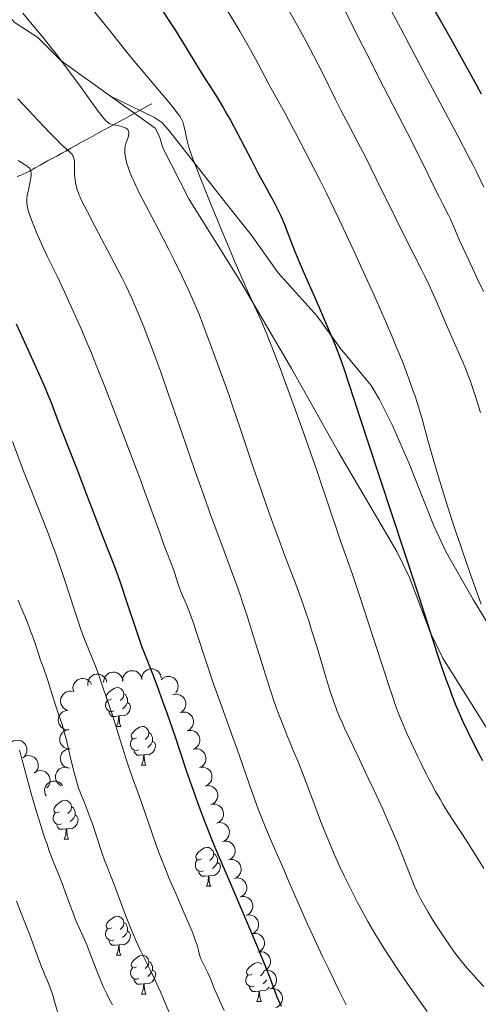
# Model space of a CAD drawing. Units: metres. Extents: x 657139 to 661662, y 4755285 to 4758358.
# Drawn here: x 658185 to 658303, y 4756944 to 4757198 of the extents above; entities that cross this region are included whole.
import ezdxf

# ---------------------------------------------------------------- set-up
doc = ezdxf.new("R2010")
doc.units = ezdxf.units.M
doc.header["$MEASUREMENT"] = 0
doc.linetypes.add('DGN Style 3', pattern=[76.27242, 54.4803, -21.79212])
for name, color, linetype, lineweight in [('Carátula', 7, 'Continuous', 0), ('Elementos auxiliares', 7, 'Continuous', 0), ('Entidades rústicas y varios', 7, 'Continuous', 0), ('Hidrografía', 7, 'Continuous', 0), ('Relieve y altimetría', 7, 'Continuous', 0), ('Viales y ferrocarril', 7, 'Continuous', 0)]:
    doc.layers.add(name, color=color, linetype=linetype, lineweight=lineweight)

msp = doc.modelspace()

# ---------------------------------------------------------------- linework, layer by layer
at = {"layer": 'Carátula', "color": 7, "linetype": 'Continuous', "lineweight": 0}
msp.add_3dface([(657208.2, 4755285.3), (661661.99, 4755389.11), (661592.78, 4758358.33), (657138.99, 4758254.52)], dxfattribs=at)
at = {"layer": 'Elementos auxiliares', "color": 250, "linetype": 'Continuous', "lineweight": 0}
msp.add_3dface([(658083.66, 4755699.57), (661483.22, 4755778.81), (661428.65, 4758092.2), (658030.25, 4758012.92)], dxfattribs=at)
at = {"layer": 'Entidades rústicas y varios', "color": 92, "linetype": 'Continuous', "lineweight": 0, "flags": 128}
for points, elevation in [([(658202.69, 4757026.14), (658202.65, 4757026.7), (658202.76, 4757027.28), (658202.94, 4757027.73), (658203.18, 4757028.1), (658203.51, 4757028.46), (658203.91, 4757028.75), (658204.36, 4757028.95), (658204.85, 4757029.06), (658205.36, 4757029.07), (658205.86, 4757028.98), (658206.36, 4757028.77), (658206.75, 4757028.5), (658207.1, 4757028.15), (658207.39, 4757027.75), (658207.53, 4757027.39), (658207.62, 4757027.01)], 1427.17), ([(658206.77, 4757026.93), (658206.8, 4757027.49), (658206.96, 4757028.06), (658207.19, 4757028.48), (658207.48, 4757028.82), (658207.85, 4757029.15), (658208.28, 4757029.39), (658208.74, 4757029.54), (658209.24, 4757029.59), (658209.75, 4757029.55), (658210.24, 4757029.4), (658210.72, 4757029.13), (658211.07, 4757028.81), (658211.38, 4757028.43), (658211.62, 4757028), (658211.72, 4757027.63), (658211.76, 4757027.24)], 1429.92), ([(658211.66, 4757027.24), (658211.66, 4757027.8), (658211.81, 4757028.37), (658212.03, 4757028.8), (658212.3, 4757029.15), (658212.66, 4757029.48), (658213.08, 4757029.74), (658213.55, 4757029.9), (658214.04, 4757029.97), (658214.55, 4757029.94), (658215.04, 4757029.81), (658215.53, 4757029.56), (658215.89, 4757029.25), (658216.21, 4757028.88), (658216.46, 4757028.45), (658216.58, 4757028.09), (658216.63, 4757027.7)], 1430.76), ([(658216.61, 4757027.7), (658216.62, 4757028.27), (658216.77, 4757028.83), (658216.99, 4757029.26), (658217.26, 4757029.61), (658217.62, 4757029.95), (658218.04, 4757030.2), (658218.5, 4757030.37), (658219, 4757030.43), (658219.51, 4757030.41), (658220, 4757030.28), (658220.49, 4757030.02), (658220.85, 4757029.72), (658221.17, 4757029.34), (658221.42, 4757028.92), (658221.54, 4757028.55), (658221.59, 4757028.17)], 1431.2), ([(658221.61, 4757027.63), (658222.03, 4757028.01), (658222.54, 4757028.29), (658223, 4757028.43), (658223.45, 4757028.47), (658223.94, 4757028.44), (658224.41, 4757028.31), (658224.85, 4757028.09), (658225.24, 4757027.78), (658225.57, 4757027.39), (658225.81, 4757026.94), (658225.96, 4757026.41), (658225.99, 4757025.94), (658225.94, 4757025.45), (658225.81, 4757024.98), (658225.62, 4757024.64), (658225.38, 4757024.34)], 1431.41), ([(658199.05, 4757024.5), (658198.88, 4757025.04), (658198.86, 4757025.62), (658198.93, 4757026.1), (658199.09, 4757026.51), (658199.33, 4757026.94), (658199.66, 4757027.31), (658200.05, 4757027.61), (658200.5, 4757027.82), (658200.99, 4757027.95), (658201.5, 4757027.97), (658202.04, 4757027.87), (658202.48, 4757027.69), (658202.9, 4757027.43), (658203.27, 4757027.1), (658203.48, 4757026.79), (658203.65, 4757026.44)], 1424.15), ([(658197.56, 4757019.73), (658197.03, 4757019.92), (658196.54, 4757020.25), (658196.2, 4757020.59), (658195.96, 4757020.97), (658195.76, 4757021.42), (658195.66, 4757021.9), (658195.65, 4757022.39), (658195.75, 4757022.88), (658195.95, 4757023.35), (658196.23, 4757023.77), (658196.63, 4757024.15), (658197.04, 4757024.4), (658197.5, 4757024.58), (658197.98, 4757024.68), (658198.36, 4757024.66), (658198.74, 4757024.59)], 1422.57), ([(658224.52, 4757023.71), (658225.05, 4757023.88), (658225.64, 4757023.91), (658226.12, 4757023.84), (658226.53, 4757023.68), (658226.96, 4757023.44), (658227.34, 4757023.12), (658227.64, 4757022.73), (658227.85, 4757022.27), (658227.98, 4757021.78), (658228.01, 4757021.28), (658227.91, 4757020.73), (658227.73, 4757020.3), (658227.48, 4757019.87), (658227.15, 4757019.51), (658226.84, 4757019.29), (658226.49, 4757019.12)], 1431.47), ([(658197.75, 4757014.74), (658197.19, 4757014.76), (658196.62, 4757014.92), (658196.2, 4757015.15), (658195.85, 4757015.43), (658195.52, 4757015.8), (658195.28, 4757016.22), (658195.12, 4757016.69), (658195.07, 4757017.19), (658195.1, 4757017.69), (658195.24, 4757018.18), (658195.51, 4757018.66), (658195.82, 4757019.02), (658196.2, 4757019.33), (658196.63, 4757019.57), (658197, 4757019.68), (658197.38, 4757019.73)], 1422.72), ([(658226.49, 4757019.12), (658227.03, 4757019.28), (658227.61, 4757019.31), (658228.09, 4757019.24), (658228.51, 4757019.09), (658228.93, 4757018.84), (658229.31, 4757018.52), (658229.61, 4757018.13), (658229.82, 4757017.68), (658229.95, 4757017.19), (658229.98, 4757016.68), (658229.88, 4757016.14), (658229.71, 4757015.7), (658229.45, 4757015.28), (658229.12, 4757014.91), (658228.81, 4757014.69), (658228.46, 4757014.52)], 1431.53), ([(658198.11, 4757009.79), (658197.55, 4757009.8), (658196.99, 4757009.96), (658196.56, 4757010.19), (658196.21, 4757010.47), (658195.89, 4757010.84), (658195.64, 4757011.26), (658195.48, 4757011.73), (658195.43, 4757012.23), (658195.47, 4757012.73), (658195.61, 4757013.22), (658195.87, 4757013.71), (658196.18, 4757014.06), (658196.56, 4757014.38), (658196.99, 4757014.62), (658197.36, 4757014.72), (658197.75, 4757014.77)], 1423.26), ([(658228.31, 4757014.46), (658228.85, 4757014.58), (658229.44, 4757014.57), (658229.91, 4757014.46), (658230.31, 4757014.27), (658230.72, 4757013.99), (658231.07, 4757013.64), (658231.33, 4757013.23), (658231.51, 4757012.76), (658231.6, 4757012.26), (658231.58, 4757011.75), (658231.45, 4757011.22), (658231.23, 4757010.8), (658230.94, 4757010.4), (658230.58, 4757010.06), (658230.26, 4757009.86), (658229.89, 4757009.72)], 1431.56), ([(658183, 4757011.57), (658183.49, 4757011.85), (658184.05, 4757012.01), (658184.53, 4757012.05), (658184.98, 4757011.99), (658185.45, 4757011.85), (658185.88, 4757011.62), (658186.26, 4757011.31), (658186.57, 4757010.92), (658186.81, 4757010.47), (658186.95, 4757009.98), (658186.98, 4757009.43), (658186.91, 4757008.96), (658186.75, 4757008.49), (658186.52, 4757008.06), (658186.26, 4757007.78), (658185.96, 4757007.53)], 1418.75), ([(658185.93, 4757007.57), (658186.42, 4757007.86), (658186.98, 4757008.02), (658187.46, 4757008.06), (658187.9, 4757008), (658188.38, 4757007.86), (658188.81, 4757007.63), (658189.19, 4757007.32), (658189.5, 4757006.93), (658189.74, 4757006.48), (658189.88, 4757005.99), (658189.91, 4757005.44), (658189.83, 4757004.97), (658189.68, 4757004.5), (658189.44, 4757004.07), (658189.19, 4757003.79), (658188.89, 4757003.54)], 1419.45), ([(658198, 4757004.81), (658197.45, 4757004.89), (658196.9, 4757005.11), (658196.5, 4757005.37), (658196.19, 4757005.69), (658195.9, 4757006.09), (658195.7, 4757006.54), (658195.6, 4757007.02), (658195.59, 4757007.52), (658195.68, 4757008.02), (658195.88, 4757008.49), (658196.19, 4757008.94), (658196.54, 4757009.27), (658196.95, 4757009.54), (658197.4, 4757009.73), (658197.78, 4757009.8), (658198.17, 4757009.81)], 1423.67), ([(658229.89, 4757009.72), (658230.44, 4757009.84), (658231.03, 4757009.83), (658231.5, 4757009.71), (658231.9, 4757009.53), (658232.31, 4757009.25), (658232.65, 4757008.9), (658232.92, 4757008.49), (658233.1, 4757008.02), (658233.19, 4757007.52), (658233.17, 4757007.01), (658233.03, 4757006.48), (658232.82, 4757006.05), (658232.53, 4757005.65), (658232.17, 4757005.32), (658231.84, 4757005.12), (658231.48, 4757004.98)], 1431.59), ([(658188.88, 4757003.62), (658189.35, 4757003.94), (658189.9, 4757004.13), (658190.38, 4757004.2), (658190.82, 4757004.17), (658191.31, 4757004.07), (658191.75, 4757003.86), (658192.15, 4757003.58), (658192.49, 4757003.2), (658192.75, 4757002.77), (658192.92, 4757002.29), (658192.99, 4757001.74), (658192.95, 4757001.27), (658192.82, 4757000.8), (658192.61, 4757000.35), (658192.37, 4757000.05), (658192.09, 4756999.79)], 1420.26), ([(658195.74, 4757000.31), (658195.26, 4757000.62), (658194.86, 4757001.04), (658194.6, 4757001.45), (658194.45, 4757001.87), (658194.35, 4757002.35), (658194.36, 4757002.84), (658194.46, 4757003.32), (658194.66, 4757003.78), (658194.95, 4757004.2), (658195.32, 4757004.55), (658195.79, 4757004.83), (658196.24, 4757004.98), (658196.73, 4757005.06), (658197.22, 4757005.05), (658197.59, 4757004.95), (658197.95, 4757004.8)], 1423.24), ([(658231.49, 4757004.98), (658232.04, 4757005.09), (658232.63, 4757005.07), (658233.09, 4757004.95), (658233.49, 4757004.75), (658233.9, 4757004.47), (658234.23, 4757004.11), (658234.49, 4757003.69), (658234.66, 4757003.22), (658234.74, 4757002.72), (658234.71, 4757002.21), (658234.57, 4757001.68), (658234.35, 4757001.26), (658234.05, 4757000.87), (658233.68, 4757000.53), (658233.35, 4757000.35), (658232.99, 4757000.21)], 1431.54), ([(658191.92, 4756997.67), (658191.67, 4756998.17), (658191.55, 4756998.75), (658191.54, 4756999.23), (658191.62, 4756999.67), (658191.79, 4757000.13), (658192.05, 4757000.55), (658192.39, 4757000.91), (658192.8, 4757001.19), (658193.26, 4757001.4), (658193.76, 4757001.51), (658194.31, 4757001.5), (658194.77, 4757001.4), (658195.23, 4757001.21), (658195.65, 4757000.95), (658195.91, 4757000.67), (658196.14, 4757000.36)], 1421.45), ([(658232.99, 4757000.22), (658233.54, 4757000.33), (658234.12, 4757000.3), (658234.59, 4757000.18), (658234.99, 4756999.98), (658235.39, 4756999.7), (658235.73, 4756999.34), (658235.99, 4756998.92), (658236.16, 4756998.45), (658236.24, 4756997.95), (658236.21, 4756997.44), (658236.06, 4756996.91), (658235.84, 4756996.49), (658235.54, 4756996.1), (658235.18, 4756995.77), (658234.85, 4756995.58), (658234.48, 4756995.44)], 1431.39), ([(658234.48, 4756995.45), (658235.03, 4756995.56), (658235.62, 4756995.53), (658236.08, 4756995.41), (658236.49, 4756995.21), (658236.89, 4756994.93), (658237.23, 4756994.57), (658237.48, 4756994.15), (658237.65, 4756993.68), (658237.73, 4756993.18), (658237.71, 4756992.67), (658237.56, 4756992.14), (658237.34, 4756991.72), (658237.04, 4756991.33), (658236.67, 4756991), (658236.34, 4756990.81), (658235.98, 4756990.68)], 1431.24), ([(658235.98, 4756990.68), (658236.53, 4756990.8), (658237.12, 4756990.77), (658237.58, 4756990.65), (658237.98, 4756990.46), (658238.39, 4756990.17), (658238.73, 4756989.82), (658238.99, 4756989.4), (658239.16, 4756988.93), (658239.24, 4756988.43), (658239.21, 4756987.92), (658239.07, 4756987.39), (658238.85, 4756986.97), (658238.55, 4756986.57), (658238.19, 4756986.24), (658237.85, 4756986.05), (658237.49, 4756985.92)], 1431), ([(658237.49, 4756985.92), (658238.04, 4756986.04), (658238.62, 4756986.01), (658239.09, 4756985.89), (658239.49, 4756985.7), (658239.9, 4756985.41), (658240.23, 4756985.06), (658240.49, 4756984.64), (658240.66, 4756984.17), (658240.75, 4756983.67), (658240.72, 4756983.16), (658240.58, 4756982.63), (658240.36, 4756982.21), (658240.06, 4756981.81), (658239.7, 4756981.48), (658239.36, 4756981.29), (658239, 4756981.16)], 1430.72), ([(658239, 4756981.16), (658239.55, 4756981.28), (658240.13, 4756981.25), (658240.6, 4756981.13), (658241, 4756980.94), (658241.41, 4756980.66), (658241.74, 4756980.3), (658242, 4756979.88), (658242.17, 4756979.41), (658242.25, 4756978.91), (658242.23, 4756978.4), (658242.08, 4756977.87), (658241.86, 4756977.45), (658241.57, 4756977.06), (658241.2, 4756976.72), (658240.87, 4756976.53), (658240.51, 4756976.4)], 1430.45), ([(658240.51, 4756976.4), (658241.06, 4756976.52), (658241.64, 4756976.49), (658242.11, 4756976.37), (658242.51, 4756976.18), (658242.91, 4756975.9), (658243.25, 4756975.54), (658243.51, 4756975.12), (658243.68, 4756974.65), (658243.76, 4756974.15), (658243.74, 4756973.64), (658243.59, 4756973.11), (658243.37, 4756972.69), (658243.08, 4756972.3), (658242.71, 4756971.96), (658242.38, 4756971.78), (658242.02, 4756971.64)], 1430.18), ([(658242.02, 4756971.65), (658242.57, 4756971.76), (658243.15, 4756971.73), (658243.62, 4756971.61), (658244.02, 4756971.42), (658244.42, 4756971.14), (658244.76, 4756970.78), (658245.02, 4756970.36), (658245.19, 4756969.89), (658245.27, 4756969.39), (658245.25, 4756968.88), (658245.1, 4756968.35), (658244.88, 4756967.93), (658244.58, 4756967.54), (658244.22, 4756967.2), (658243.89, 4756967.02), (658243.53, 4756966.88)], 1429.91), ([(658243.52, 4756966.89), (658244.07, 4756967), (658244.66, 4756966.97), (658245.13, 4756966.85), (658245.53, 4756966.66), (658245.93, 4756966.38), (658246.27, 4756966.02), (658246.53, 4756965.6), (658246.7, 4756965.13), (658246.78, 4756964.63), (658246.76, 4756964.12), (658246.61, 4756963.59), (658246.39, 4756963.17), (658246.09, 4756962.78), (658245.73, 4756962.44), (658245.4, 4756962.26), (658245.04, 4756962.12)], 1429.64), ([(658245.03, 4756962.12), (658245.58, 4756962.24), (658246.16, 4756962.22), (658246.63, 4756962.1), (658247.03, 4756961.91), (658247.44, 4756961.63), (658247.78, 4756961.28), (658248.04, 4756960.86), (658248.22, 4756960.39), (658248.3, 4756959.89), (658248.28, 4756959.38), (658248.14, 4756958.85), (658247.92, 4756958.43), (658247.62, 4756958.03), (658247.27, 4756957.7), (658246.93, 4756957.51), (658246.57, 4756957.37)], 1429.42), ([(658246.57, 4756957.37), (658247.12, 4756957.49), (658247.71, 4756957.46), (658248.17, 4756957.35), (658248.58, 4756957.16), (658248.98, 4756956.88), (658249.32, 4756956.52), (658249.59, 4756956.11), (658249.76, 4756955.63), (658249.84, 4756955.13), (658249.82, 4756954.63), (658249.68, 4756954.09), (658249.46, 4756953.67), (658249.17, 4756953.28), (658248.81, 4756952.94), (658248.48, 4756952.75), (658248.11, 4756952.61)], 1429.3), ([(658248.11, 4756952.61), (658248.66, 4756952.73), (658249.25, 4756952.71), (658249.72, 4756952.59), (658250.12, 4756952.4), (658250.53, 4756952.12), (658250.87, 4756951.77), (658251.13, 4756951.35), (658251.3, 4756950.88), (658251.39, 4756950.38), (658251.36, 4756949.87), (658251.22, 4756949.34), (658251.01, 4756948.92), (658250.71, 4756948.52), (658250.35, 4756948.19), (658250.02, 4756948), (658249.66, 4756947.86)], 1429.19), ([(658249.66, 4756947.86), (658250.21, 4756947.98), (658250.79, 4756947.95), (658251.26, 4756947.84), (658251.66, 4756947.65), (658252.07, 4756947.37), (658252.41, 4756947.01), (658252.67, 4756946.6), (658252.84, 4756946.13), (658252.93, 4756945.62), (658252.91, 4756945.12), (658252.76, 4756944.59), (658252.55, 4756944.17), (658252.25, 4756943.77), (658251.89, 4756943.43), (658251.56, 4756943.24), (658251.2, 4756943.1)], 1429.07)]:
    msp.add_lwpolyline(points, dxfattribs=dict(at, elevation=elevation))
for points in [[(658208.8, 4757022.66), (658208.27, 4757022.4), (658207.74, 4757022.45), (658207.48, 4757022.82), (658207.42, 4757023.25), (658207.58, 4757023.77), (658208.06, 4757024.36), (658208.7, 4757024.89), (658209.6, 4757025.48), (658210.34, 4757025.64), (658210.77, 4757025.58), (658211.3, 4757025.27), (658211.83, 4757024.68), (658211.99, 4757024.04), (658211.88, 4757023.19), (658211.45, 4757022.66), (658211.03, 4757022.24)], [(658211.99, 4757024.04), (658212.46, 4757023.73), (658212.78, 4757023.09), (658212.94, 4757022.77), (658212.94, 4757022.19), (658212.94, 4757021.76), (658212.57, 4757021.07), (658212.15, 4757020.59), (658211.67, 4757020.17)], [(658209.39, 4757019.58), (658208.96, 4757019.42), (658208.38, 4757019.48), (658207.9, 4757019.69), (658207.48, 4757020.12), (658207.26, 4757020.7), (658207.26, 4757021.12), (658207.32, 4757021.71), (658207.74, 4757022.4)], [(658212.94, 4757021.76), (658213.39, 4757021.51), (658213.74, 4757020.9), (658213.63, 4757020.17), (658213.42, 4757019.53), (658212.83, 4757018.79), (658212.04, 4757018.31), (658211.19, 4757018.42), (658210.76, 4757018.29)], [(658210.65, 4757018.29), (658209.76, 4757018.2), (658208.91, 4757018.2), (658208.49, 4757018.63), (658208.17, 4757019.11), (658208.17, 4757019.42)], [(658210.1, 4757015.6), (658210.54, 4757016.76), (658210.65, 4757018.29), (658210.76, 4757018.29), (658210.79, 4757017.7), (658210.83, 4757017.02), (658210.9, 4757016.4), (658211.01, 4757016), (658211.23, 4757015.6)], [(658210.1, 4757015.6), (658211.23, 4757015.6)], [(658215.28, 4757012.63), (658214.75, 4757012.36), (658214.22, 4757012.42), (658213.95, 4757012.79), (658213.9, 4757013.21), (658214.06, 4757013.73), (658214.54, 4757014.33), (658215.17, 4757014.86), (658216.07, 4757015.44), (658216.82, 4757015.6), (658217.24, 4757015.55), (658217.77, 4757015.23), (658218.3, 4757014.65), (658218.46, 4757014.01), (658218.35, 4757013.16), (658217.93, 4757012.63), (658217.51, 4757012.2)], [(658218.46, 4757014.01), (658218.94, 4757013.69), (658219.25, 4757013.05), (658219.41, 4757012.73), (658219.41, 4757012.15), (658219.41, 4757011.73), (658219.04, 4757011.04), (658218.62, 4757010.56), (658218.14, 4757010.14)], [(658215.86, 4757009.55), (658215.44, 4757009.39), (658214.85, 4757009.45), (658214.38, 4757009.66), (658213.95, 4757010.08), (658213.74, 4757010.67), (658213.74, 4757011.09), (658213.79, 4757011.67), (658214.22, 4757012.36)], [(658219.41, 4757011.73), (658219.87, 4757011.48), (658220.21, 4757010.86), (658220.1, 4757010.14), (658219.89, 4757009.5), (658219.31, 4757008.76), (658218.51, 4757008.28), (658217.66, 4757008.38), (658217.23, 4757008.25)], [(658217.12, 4757008.25), (658216.23, 4757008.17), (658215.39, 4757008.17), (658214.96, 4757008.6), (658214.64, 4757009.07), (658214.64, 4757009.39)], [(658216.58, 4757005.57), (658217.01, 4757006.73), (658217.12, 4757008.25), (658217.23, 4757008.25), (658217.27, 4757007.67), (658217.3, 4757006.98), (658217.37, 4757006.37), (658217.49, 4757005.97), (658217.7, 4757005.57)], [(658216.58, 4757005.57), (658217.7, 4757005.57)], [(658195.3, 4756993.58), (658194.77, 4756993.31), (658194.24, 4756993.37), (658193.97, 4756993.74), (658193.92, 4756994.16), (658194.08, 4756994.68), (658194.56, 4756995.28), (658195.19, 4756995.81), (658196.09, 4756996.39), (658196.84, 4756996.55), (658197.26, 4756996.5), (658197.79, 4756996.18), (658198.32, 4756995.6), (658198.48, 4756994.96), (658198.37, 4756994.11), (658197.95, 4756993.58), (658197.53, 4756993.15)], [(658195.88, 4756990.5), (658195.46, 4756990.34), (658194.87, 4756990.4), (658194.4, 4756990.61), (658193.97, 4756991.03), (658193.76, 4756991.62), (658193.76, 4756992.04), (658193.81, 4756992.62), (658194.24, 4756993.31)], [(658199.43, 4756992.68), (658199.89, 4756992.43), (658200.23, 4756991.81), (658200.12, 4756991.09), (658199.91, 4756990.45), (658199.33, 4756989.71), (658198.53, 4756989.23), (658197.68, 4756989.33), (658197.25, 4756989.2)], [(658198.48, 4756994.96), (658198.96, 4756994.64), (658199.27, 4756994), (658199.43, 4756993.68), (658199.43, 4756993.1), (658199.43, 4756992.68), (658199.06, 4756991.99), (658198.64, 4756991.51), (658198.16, 4756991.09)], [(658197.14, 4756989.2), (658196.25, 4756989.12), (658195.41, 4756989.12), (658194.98, 4756989.55), (658194.66, 4756990.02), (658194.66, 4756990.34)], [(658196.6, 4756986.52), (658197.03, 4756987.68), (658197.14, 4756989.2), (658197.25, 4756989.2), (658197.29, 4756988.62), (658197.32, 4756987.93), (658197.39, 4756987.32), (658197.51, 4756986.92), (658197.72, 4756986.52)], [(658196.6, 4756986.52), (658197.72, 4756986.52)], [(658231.99, 4756981.44), (658231.46, 4756981.17), (658230.93, 4756981.23), (658230.66, 4756981.6), (658230.61, 4756982.02), (658230.77, 4756982.54), (658231.25, 4756983.14), (658231.88, 4756983.67), (658232.78, 4756984.25), (658233.53, 4756984.41), (658233.96, 4756984.36), (658234.48, 4756984.04), (658235.02, 4756983.46), (658235.18, 4756982.82), (658235.06, 4756981.97), (658234.64, 4756981.44), (658234.22, 4756981.01)], [(658235.18, 4756982.82), (658235.65, 4756982.5), (658235.96, 4756981.86), (658236.12, 4756981.54), (658236.12, 4756980.96), (658236.12, 4756980.54), (658235.76, 4756979.85), (658235.34, 4756979.37), (658234.86, 4756978.95)], [(658232.58, 4756978.36), (658232.15, 4756978.2), (658231.56, 4756978.26), (658231.09, 4756978.47), (658230.66, 4756978.89), (658230.45, 4756979.48), (658230.45, 4756979.9), (658230.5, 4756980.48), (658230.93, 4756981.17)], [(658236.12, 4756980.54), (658236.58, 4756980.29), (658236.92, 4756979.67), (658236.82, 4756978.95), (658236.6, 4756978.31), (658236.02, 4756977.57), (658235.22, 4756977.09), (658234.38, 4756977.19), (658233.94, 4756977.06)], [(658233.84, 4756977.06), (658232.94, 4756976.98), (658232.1, 4756976.98), (658231.68, 4756977.41), (658231.36, 4756977.88), (658231.36, 4756978.2)], [(658233.29, 4756974.38), (658233.72, 4756975.54), (658233.84, 4756977.06), (658233.94, 4756977.06), (658233.98, 4756976.48), (658234.02, 4756975.79), (658234.08, 4756975.18), (658234.2, 4756974.78), (658234.42, 4756974.38)], [(658233.29, 4756974.38), (658234.42, 4756974.38)], [(658208.8, 4756963.67), (658208.27, 4756963.4), (658207.74, 4756963.46), (658207.48, 4756963.83), (658207.42, 4756964.26), (658207.58, 4756964.78), (658208.06, 4756965.37), (658208.7, 4756965.9), (658209.6, 4756966.48), (658210.34, 4756966.64), (658210.77, 4756966.59), (658211.3, 4756966.28), (658211.83, 4756965.69), (658211.99, 4756965.05), (658211.88, 4756964.2), (658211.45, 4756963.67), (658211.03, 4756963.24)], [(658211.99, 4756965.05), (658212.46, 4756964.74), (658212.78, 4756964.1), (658212.94, 4756963.78), (658212.94, 4756963.2), (658212.94, 4756962.77), (658212.57, 4756962.08), (658212.15, 4756961.6), (658211.67, 4756961.18)], [(658209.39, 4756960.59), (658208.96, 4756960.43), (658208.38, 4756960.49), (658207.9, 4756960.7), (658207.48, 4756961.12), (658207.26, 4756961.71), (658207.26, 4756962.13), (658207.32, 4756962.72), (658207.74, 4756963.4)], [(658212.94, 4756962.77), (658213.39, 4756962.52), (658213.74, 4756961.9), (658213.63, 4756961.18), (658213.42, 4756960.54), (658212.83, 4756959.8), (658212.04, 4756959.32), (658211.19, 4756959.42), (658210.76, 4756959.3)], [(658210.65, 4756959.3), (658209.76, 4756959.21), (658208.91, 4756959.21), (658208.49, 4756959.64), (658208.17, 4756960.12), (658208.17, 4756960.43)], [(658210.1, 4756956.61), (658210.54, 4756957.77), (658210.65, 4756959.3), (658210.76, 4756959.3), (658210.79, 4756958.71), (658210.83, 4756958.02), (658210.9, 4756957.41), (658211.01, 4756957.01), (658211.23, 4756956.61)], [(658210.1, 4756956.61), (658211.23, 4756956.61)], [(658215.28, 4756953.64), (658214.75, 4756953.37), (658214.22, 4756953.42), (658213.95, 4756953.8), (658213.9, 4756954.22), (658214.06, 4756954.74), (658214.54, 4756955.34), (658215.17, 4756955.86), (658216.07, 4756956.45), (658216.82, 4756956.61), (658217.24, 4756956.56), (658217.77, 4756956.24), (658218.3, 4756955.66), (658218.46, 4756955.02), (658218.35, 4756954.16), (658217.93, 4756953.64), (658217.51, 4756953.21)], [(658218.46, 4756955.02), (658218.94, 4756954.7), (658219.25, 4756954.06), (658219.41, 4756953.74), (658219.41, 4756953.16), (658219.41, 4756952.74), (658219.04, 4756952.04), (658218.62, 4756951.56), (658218.14, 4756951.14)], [(658245.05, 4756951.73), (658244.52, 4756951.46), (658243.99, 4756951.52), (658243.72, 4756951.89), (658243.67, 4756952.32), (658243.83, 4756952.84), (658244.31, 4756953.43), (658244.94, 4756953.96), (658245.84, 4756954.54), (658246.59, 4756954.7), (658247.01, 4756954.65), (658247.54, 4756954.34), (658247.56, 4756954.32)], [(658215.86, 4756950.56), (658215.44, 4756950.4), (658214.85, 4756950.46), (658214.38, 4756950.66), (658213.95, 4756951.09), (658213.74, 4756951.68), (658213.74, 4756952.1), (658213.79, 4756952.68), (658214.22, 4756953.37)], [(658219.41, 4756952.74), (658219.87, 4756952.48), (658220.21, 4756951.87), (658220.1, 4756951.14), (658219.89, 4756950.5), (658219.31, 4756949.76), (658218.51, 4756949.28), (658217.66, 4756949.39), (658217.23, 4756949.26)], [(658248.15, 4756952.5), (658248.12, 4756952.26), (658247.7, 4756951.73), (658247.28, 4756951.3)], [(658217.12, 4756949.26), (658216.23, 4756949.18), (658215.39, 4756949.18), (658214.96, 4756949.6), (658214.64, 4756950.08), (658214.64, 4756950.4)], [(658245.63, 4756948.65), (658245.21, 4756948.49), (658244.62, 4756948.55), (658244.15, 4756948.76), (658243.72, 4756949.18), (658243.51, 4756949.77), (658243.51, 4756950.19), (658243.56, 4756950.78), (658243.99, 4756951.46)], [(658248.88, 4756950.26), (658248.81, 4756950.14), (658248.39, 4756949.66), (658247.91, 4756949.24)], [(658216.58, 4756946.58), (658217.01, 4756947.74), (658217.12, 4756949.26), (658217.23, 4756949.26), (658217.27, 4756948.68), (658217.3, 4756947.99), (658217.37, 4756947.38), (658217.49, 4756946.98), (658217.7, 4756946.58)], [(658246.89, 4756947.36), (658246, 4756947.27), (658245.16, 4756947.27), (658244.73, 4756947.7), (658244.41, 4756948.18), (658244.41, 4756948.49)], [(658246.35, 4756944.67), (658246.78, 4756945.83), (658246.89, 4756947.36), (658247, 4756947.36), (658247.04, 4756946.77), (658247.07, 4756946.08), (658247.14, 4756945.47), (658247.26, 4756945.07), (658247.47, 4756944.67)], [(658249.49, 4756948.38), (658249.08, 4756947.86), (658248.28, 4756947.38), (658247.43, 4756947.48), (658247, 4756947.36)], [(658216.58, 4756946.58), (658217.7, 4756946.58)], [(658246.35, 4756944.67), (658247.47, 4756944.67)]]:
    msp.add_lwpolyline(points, dxfattribs=at)
at = {"layer": 'Hidrografía', "color": 142, "linetype": 'DGN Style 3', "lineweight": 13}
msp.add_polyline3d([(658184.44, 4757157.36, 1427.94), (658185.23, 4757157.67, 1428.29), (658186.78, 4757158.35, 1429), (658187.62, 4757158.81, 1429.48), (658189.12, 4757159.64, 1430.3), (658190.39, 4757160.34, 1430.95), (658192.32, 4757161.4, 1431.87), (658193.32, 4757161.94, 1432.37), (658193.83, 4757162.23, 1432.65), (658194.66, 4757162.68, 1433.16), (658196, 4757163.42, 1434.02), (658196.99, 4757163.96, 1434.6), (658198.31, 4757164.69, 1435.34), (658201.08, 4757166.21, 1436.81), (658202.07, 4757166.75, 1437.32), (658203.42, 4757167.49, 1437.96), (658204.59, 4757168.13, 1438.46), (658205.17, 4757168.45, 1438.68), (658206.34, 4757169.09, 1439.09), (658206.92, 4757169.41, 1439.26), (658207.83, 4757169.91, 1439.53), (658208.52, 4757170.29, 1439.77), (658210.13, 4757171.18, 1440.36), (658215.73, 4757174.25, 1442.54), (658218.02, 4757175.51, 1443.38), (658219.18, 4757176.15, 1443.8)], dxfattribs=at)
at = {"layer": 'Relieve y altimetría', "color": 36, "linetype": 'Continuous', "lineweight": 30, "flags": 128}
for points, elevation in [([(658290.38, 4757203.38), (658293.66, 4757197.7), (658296.46, 4757192.73), (658300.74, 4757184.98), (658303.02, 4757180.91), (658304.23, 4757178.7)], 1475), ([(658221.88, 4757200.29), (658223.64, 4757197.66), (658224.5, 4757196.34), (658225.33, 4757195.02), (658226.95, 4757192.41), (658230.03, 4757187.32), (658231.52, 4757184.91), (658233.01, 4757182.58), (658235.04, 4757179.43), (658236.09, 4757177.76), (658237.74, 4757175.02), (658238.6, 4757173.51), (658239.5, 4757171.9), (658241.34, 4757168.45), (658244.9, 4757161.58), (658246.42, 4757158.66), (658247.07, 4757157.43), (658248.19, 4757155.39), (658249.87, 4757152.44), (658250.56, 4757151.22), (658251.43, 4757149.53), (658251.85, 4757148.65), (658252.49, 4757147.26), (658253.43, 4757145), (658254.41, 4757142.49), (658255.97, 4757138.45), (658256.97, 4757136.02), (658258.79, 4757131.8), (658261.55, 4757125.57), (658262.94, 4757122.42), (658264.68, 4757118.37), (658265.51, 4757116.4), (658266.69, 4757113.48), (658267.8, 4757110.57), (658268.34, 4757109.12), (658268.86, 4757107.64), (658269.93, 4757104.46), (658274.78, 4757089.46), (658287.49, 4757050.97), (658290.37, 4757042.11), (658292.81, 4757034.54), (658293.75, 4757031.71), (658295.12, 4757027.8), (658296.01, 4757025.37), (658296.6, 4757023.84), (658297.72, 4757021.02), (658298.91, 4757018.23), (658299.7, 4757016.48), (658300.24, 4757015.32), (658301.41, 4757012.9), (658303.44, 4757008.87), (658304.53, 4757006.79)], 1450), ([(658184.23, 4757119.41), (658186.9, 4757113.55), (658188.94, 4757108.99), (658191.56, 4757103.04), (658192.21, 4757101.51), (658193.21, 4757099.1), (658193.93, 4757097.26), (658195.16, 4757093.99), (658200.08, 4757081.35), (658202.34, 4757075.44), (658205.32, 4757067.59), (658206.61, 4757064.24), (658209.54, 4757056.82), (658210.48, 4757054.27), (658211, 4757052.81), (658212.79, 4757047.56), (658215.26, 4757040.16), (658216.3, 4757037.1), (658216.74, 4757035.88), (658217.46, 4757033.93), (658219.53, 4757028.75), (658220.92, 4757025.07), (658221.73, 4757022.83), (658223.06, 4757019.09), (658225.2, 4757012.89), (658228.19, 4757003.97), (658229.87, 4756999.13), (658231.1, 4756995.71), (658231.76, 4756993.94)], 1425), ([(658231.76, 4756993.94), (658232.81, 4756991.19), (658233.94, 4756988.33), (658234.73, 4756986.38), (658236.36, 4756982.41), (658238.88, 4756976.45), (658243.55, 4756965.58), (658246.24, 4756959.24), (658247.62, 4756955.91), (658248.38, 4756954.04), (658249.57, 4756951.02), (658251.48, 4756945.83), (658251.9, 4756944.93), (658252.63, 4756943.49)], 1425)]:
    msp.add_lwpolyline(points, dxfattribs=dict(at, elevation=elevation))
at = {"layer": 'Relieve y altimetría', "color": 36, "linetype": 'Continuous', "lineweight": 0, "flags": 128}
for points, elevation in [([(658238.24, 4757201.01), (658241.95, 4757194.89), (658243.34, 4757192.5), (658244.03, 4757191.3), (658244.7, 4757190.09), (658245.98, 4757187.72), (658248.37, 4757183.15), (658249.51, 4757181), (658251.19, 4757177.97), (658253.43, 4757173.98), (658254.59, 4757171.87), (658256.39, 4757168.46), (658258.86, 4757163.68), (658260.08, 4757161.31), (658262.67, 4757156.35), (658264.28, 4757153.14), (658266.3, 4757149), (658267.51, 4757146.46), (658270, 4757141.15), (658271.37, 4757138.19), (658273.51, 4757133.53), (658276.74, 4757126.35), (658279.77, 4757119.48), (658281.12, 4757116.34), (658282.32, 4757113.48), (658283.04, 4757111.74), (658284.31, 4757108.58), (658284.86, 4757107.15), (658285.83, 4757104.58), (658286.62, 4757102.34), (658287.08, 4757101), (658287.84, 4757098.63), (658288.21, 4757097.43), (658288.87, 4757095.18), (658290.2, 4757090.35), (658291.07, 4757087.25), (658292.61, 4757081.96), (658293.54, 4757078.88), (658295.11, 4757073.81), (658296.86, 4757068.35), (658297.8, 4757065.5), (658298.77, 4757062.61), (658300.79, 4757056.75), (658302.87, 4757050.91), (658304.25, 4757047.12)], 1455), ([(658185.92, 4757199.54), (658187.52, 4757197.53), (658190.02, 4757194.53), (658191.38, 4757192.9), (658193.25, 4757190.58), (658194.23, 4757189.34), (658195.76, 4757187.36), (658198.24, 4757184.04), (658200.93, 4757180.33), (658204.31, 4757175.66), (658205.66, 4757173.84), (658206.66, 4757172.56), (658207.05, 4757172.1), (658207.28, 4757171.85), (658207.68, 4757171.46), (658208.02, 4757171.2), (658208.23, 4757171.08), (658208.66, 4757170.91), (658209.49, 4757170.69), (658210.74, 4757170.43), (658211.36, 4757170.28), (658211.89, 4757170.12), (658212.14, 4757170.03), (658212.48, 4757169.86), (658212.77, 4757169.67), (658212.9, 4757169.56), (658213.1, 4757169.31), (658213.18, 4757169.16), (658213.26, 4757168.93), (658213.29, 4757168.66), (658213.28, 4757168.47), (658213.23, 4757168.06), (658213.06, 4757167.42), (658212.62, 4757166.17), (658212.41, 4757165.5), (658212.34, 4757165.2), (658212.26, 4757164.77), (658212.23, 4757164.09), (658212.27, 4757163.4), (658212.31, 4757163.02), (658212.4, 4757162.41), (658212.6, 4757161.46), (658212.86, 4757160.47), (658213.08, 4757159.77), (658213.65, 4757158.23), (658214.14, 4757157.04), (658214.44, 4757156.37), (658214.96, 4757155.24), (658215.98, 4757153.18), (658220.85, 4757143.93), (658223.59, 4757138.58), (658224.97, 4757135.82), (658226.94, 4757131.79), (658228.5, 4757128.5), (658229.2, 4757126.96), (658230.17, 4757124.81), (658231.02, 4757122.82), (658231.4, 4757121.89), (658232.41, 4757119.29), (658234.49, 4757113.53)], 1440), ([(658204.42, 4757199.83), (658207.82, 4757195.61), (658212.03, 4757190.35), (658214.26, 4757187.62), (658217.94, 4757183.23), (658222.61, 4757177.72), (658224.42, 4757175.54), (658225.7, 4757173.94), (658226.16, 4757173.32), (658226.41, 4757172.97), (658226.8, 4757172.35), (658227.07, 4757171.83), (658227.2, 4757171.5), (658227.4, 4757170.83), (658227.72, 4757169.48), (658228.18, 4757167.36), (658228.44, 4757166.24), (658228.71, 4757165.23), (658228.87, 4757164.67), (658229.19, 4757163.68), (658229.9, 4757161.73), (658230.97, 4757158.95), (658231.67, 4757157.17), (658234.12, 4757151.12), (658235.56, 4757147.62), (658237.81, 4757142.19), (658241.02, 4757134.6), (658241.96, 4757132.44), (658243.6, 4757128.71), (658246.26, 4757122.83), (658247.41, 4757120.25), (658248.92, 4757116.7), (658249.71, 4757114.76), (658250.99, 4757111.52), (658252.43, 4757107.73), (658253.22, 4757105.57), (658255.95, 4757098.08), (658257.92, 4757092.57), (658261.77, 4757081.58), (658268.04, 4757063.22), (658270.93, 4757055.01), (658272.75, 4757049.62), (658275.14, 4757042.26), (658278.64, 4757031.45), (658280.2, 4757026.69), (658281.49, 4757022.88), (658282.06, 4757021.28), (658283.08, 4757018.53), (658283.72, 4757016.91), (658284.15, 4757015.87), (658285.06, 4757013.79), (658286.2, 4757011.29), (658287.86, 4757007.77), (658288.73, 4757006), (658290.02, 4757003.41), (658290.66, 4757002.18), (658291.28, 4757001), (658292.47, 4756998.8), (658293.61, 4756996.81), (658294.33, 4756995.58), (658295.7, 4756993.35), (658297.17, 4756991.09), (658299.37, 4756987.73), (658300.75, 4756985.58), (658302.38, 4756982.97), (658304.89, 4756978.95)], 1445), ([(658254.57, 4757200.2), (658256.73, 4757196.4), (658258.92, 4757192.42), (658260, 4757190.41), (658261.05, 4757188.39), (658263.06, 4757184.44), (658266.6, 4757177.29), (658268.07, 4757174.34), (658268.73, 4757173.07), (658269.94, 4757170.78), (658272.5, 4757166.02), (658274.15, 4757162.82), (658277.32, 4757156.42), (658282.07, 4757146.73), (658284.24, 4757142.33), (658286.91, 4757137.08), (658288.8, 4757133.38), (658289.65, 4757131.69), (658290.87, 4757129.18), (658291.47, 4757127.87), (658292.67, 4757125.17), (658295.95, 4757117.54), (658299.36, 4757109.94), (658300.26, 4757107.75), (658300.72, 4757106.55), (658301.45, 4757104.55), (658302.24, 4757102.25), (658302.66, 4757100.97), (658304.05, 4757096.52)], 1460), ([(658269.2, 4757199.92), (658272.42, 4757193.49), (658274.69, 4757189), (658279.03, 4757180.56), (658285.19, 4757168.59), (658287.78, 4757163.5), (658290.49, 4757158.06), (658292.54, 4757153.8), (658293.26, 4757152.32), (658294.31, 4757150.26), (658295.69, 4757147.57), (658296.36, 4757146.19), (658297.34, 4757144), (658298.75, 4757140.72), (658299.56, 4757138.88), (658301, 4757135.79), (658303.38, 4757130.77), (658304.8, 4757127.76)], 1465), ([(658281.14, 4757199.82), (658283.36, 4757195.73), (658285.57, 4757191.59), (658288.64, 4757185.78), (658290.29, 4757182.67), (658298.38, 4757167.5), (658300.9, 4757162.7), (658302.04, 4757160.48), (658303.08, 4757158.41), (658304.94, 4757154.61)], 1470), ([(658184.66, 4757177.44), (658187.4, 4757174.47), (658191.26, 4757170.34), (658192.94, 4757168.58), (658194.83, 4757166.64), (658195.74, 4757165.74), (658196.25, 4757165.27), (658197.1, 4757164.51), (658197.87, 4757163.86), (658198.21, 4757163.54), (658198.52, 4757163.2), (658198.66, 4757163.02), (658198.89, 4757162.64), (658198.99, 4757162.43), (658199.11, 4757162.09), (658199.2, 4757161.72), (658199.24, 4757161.45), (658199.28, 4757160.88), (658199.29, 4757159.97), (658199.27, 4757158.67), (658199.27, 4757158.02), (658199.29, 4757157.54), (658199.39, 4757156.59), (658199.54, 4757155.67), (658199.66, 4757155.08), (658199.98, 4757153.92), (658200.24, 4757153.17), (658200.39, 4757152.77), (658200.67, 4757152.1), (658201.24, 4757150.88), (658202.58, 4757148.26), (658204.6, 4757144.43), (658207.89, 4757138.25), (658209.53, 4757135.11), (658211.54, 4757131.17), (658212.48, 4757129.26), (658213.85, 4757126.36), (658215.2, 4757123.33), (658215.89, 4757121.72), (658217.14, 4757118.67), (658217.79, 4757117.02), (658218.82, 4757114.34), (658220.5, 4757109.79), (658221.43, 4757107.23), (658223.47, 4757101.44), (658227.03, 4757091.16), (658230.42, 4757081.36), (658232.09, 4757076.58), (658234.44, 4757069.96), (658235.52, 4757067), (658237.51, 4757061.7), (658239.9, 4757055.34), (658241.03, 4757052.22), (658242.17, 4757048.99), (658242.74, 4757047.3), (658243.61, 4757044.65), (658245.39, 4757039.04), (658247.75, 4757031.41), (658248.9, 4757027.75), (658250.01, 4757024.31), (658250.55, 4757022.71), (658251.33, 4757020.48), (658251.84, 4757019.09), (658252.82, 4757016.51), (658254.23, 4757013.01), (658256.05, 4757008.65), (658256.96, 4757006.43), (658257.65, 4757004.71), (658259.04, 4757001.11), (658261.8, 4756993.8), (658263.12, 4756990.33), (658263.77, 4756988.69), (658265.03, 4756985.6), (658266.28, 4756982.68), (658267.12, 4756980.81), (658267.68, 4756979.57), (658268.85, 4756977.1), (658269.53, 4756975.71), (658270.92, 4756972.93), (658272.32, 4756970.21), (658273.24, 4756968.48), (658274.98, 4756965.3), (658275.58, 4756964.23), (658276.74, 4756962.24), (658277.87, 4756960.37), (658278.65, 4756959.12), (658280.36, 4756956.48), (658283.43, 4756951.88), (658285.13, 4756949.4), (658287.74, 4756945.66), (658290.3, 4756942.13)], 1435), ([(658184.73, 4757161.52), (658186.61, 4757160.36), (658187.05, 4757160.06), (658187.24, 4757159.9), (658187.55, 4757159.61), (658187.68, 4757159.44), (658187.84, 4757159.17), (658187.96, 4757158.84), (658188.01, 4757158.65), (658188.06, 4757158.23), (658188.07, 4757157.99), (658188.05, 4757157.6), (658188, 4757157.15), (658187.83, 4757156.13), (658187.35, 4757153.93), (658187.14, 4757152.92), (658187.07, 4757152.47), (658186.97, 4757151.68), (658186.93, 4757151.01), (658186.94, 4757150.6), (658187.02, 4757149.84), (658187.18, 4757149.06), (658187.31, 4757148.61), (658187.56, 4757147.82), (658188.16, 4757146.21), (658189.39, 4757143.16), (658190.13, 4757141.41), (658191.28, 4757138.83), (658192.39, 4757136.48), (658193.92, 4757133.4), (658194.76, 4757131.7), (658196.67, 4757127.69), (658197.73, 4757125.38), (658199.45, 4757121.57), (658201.12, 4757117.78), (658202.04, 4757115.61), (658203.62, 4757111.84), (658205.48, 4757107.24), (658206.54, 4757104.56), (658210.21, 4757095.15), (658212.79, 4757088.38), (658216, 4757079.91), (658217.35, 4757076.28), (658219.56, 4757070.19), (658221.32, 4757065.22), (658221.98, 4757063.38), (658223, 4757060.74), (658224.3, 4757057.43), (658224.86, 4757055.93), (658225.53, 4757053.94), (658226.22, 4757051.73), (658226.54, 4757050.78), (658227.04, 4757049.52), (658227.81, 4757047.78), (658228.26, 4757046.74), (658228.94, 4757045.06), (658229.31, 4757044.08), (658229.9, 4757042.44), (658230.86, 4757039.6), (658233.21, 4757032.28), (658234.24, 4757029.19), (658234.82, 4757027.49), (658236.85, 4757021.83), (658239.81, 4757013.68), (658241.23, 4757009.71), (658244.91, 4756999.06), (658246.13, 4756995.71), (658246.76, 4756994.04), (658247.43, 4756992.34), (658248.84, 4756988.92), (658250.3, 4756985.48), (658253.26, 4756978.69), (658254.68, 4756975.38), (658256.61, 4756970.9), (658257.64, 4756968.56), (658259.31, 4756964.81), (658260.22, 4756962.81), (658261.19, 4756960.7), (658263.27, 4756956.3), (658264.7, 4756953.32), (658267.5, 4756947.61), (658269.41, 4756943.84)], 1430), ([(658234.49, 4757113.53), (658237.76, 4757104.72), (658239.13, 4757100.9), (658239.86, 4757098.82), (658242.21, 4757091.95), (658245.48, 4757082.22), (658247.08, 4757077.52), (658249.33, 4757071.06), (658250.76, 4757067.09), (658251.7, 4757064.55), (658253.55, 4757059.61), (658256.34, 4757052.27), (658257.73, 4757048.49), (658259.11, 4757044.57), (658259.79, 4757042.53), (658260.46, 4757040.44), (658261.78, 4757036.17), (658264.21, 4757028.07), (658265.27, 4757024.64), (658265.9, 4757022.7), (658266.21, 4757021.82), (658266.67, 4757020.55), (658266.98, 4757019.74), (658267.64, 4757018.11), (658268.39, 4757016.4), (658268.95, 4757015.16), (658270.29, 4757012.32), (658272.18, 4757008.38), (658275.09, 4757002.27), (658276.61, 4756999.06), (658278.8, 4756994.3), (658279.82, 4756992.03), (658280.77, 4756989.87), (658282.42, 4756985.94), (658283.8, 4756982.52), (658285.86, 4756977.23), (658286.94, 4756974.59), (658287.52, 4756973.27), (658287.87, 4756972.52), (658288.59, 4756971.13), (658289.82, 4756968.91), (658290.54, 4756967.69), (658291.78, 4756965.66), (658293.72, 4756962.63), (658294.73, 4756961.09), (658296.2, 4756958.92), (658297.42, 4756957.23), (658298.01, 4756956.43), (658298.95, 4756955.23), (658300.55, 4756953.32), (658302.29, 4756951.35), (658303.28, 4756950.26), (658304.94, 4756948.51)], 1440), ([(658183.25, 4757089.06), (658186.29, 4757080.95), (658187.85, 4757076.93), (658192.25, 4757065.88), (658193.69, 4757062.11), (658194.41, 4757060.13), (658195.14, 4757058.06), (658196.58, 4757053.78), (658199.25, 4757045.61), (658200.36, 4757042.24), (658200.84, 4757040.84), (658201.66, 4757038.55), (658202.35, 4757036.78), (658203.54, 4757033.88), (658204.8, 4757030.68), (658205.49, 4757028.83), (658206.6, 4757025.72), (658208.23, 4757020.99), (658209.04, 4757018.52), (658210.2, 4757014.9), (658211.24, 4757011.55), (658212.53, 4757007.39), (658213.19, 4757005.38), (658214.26, 4757002.35), (658215.71, 4756998.39), (658216.4, 4756996.47), (658219.34, 4756987.76), (658220.44, 4756984.72), (658221.04, 4756983.09), (658222.02, 4756980.54), (658223.08, 4756977.9), (658223.64, 4756976.56), (658225.38, 4756972.49), (658227.6, 4756967.43), (658228.54, 4756965.28), (658229.61, 4756962.7), (658230.14, 4756961.34), (658230.42, 4756960.55), (658230.87, 4756959.18), (658231.25, 4756957.8), (658231.55, 4756956.71), (658231.71, 4756956.2), (658231.97, 4756955.48), (658232.12, 4756955.13), (658232.45, 4756954.45)], 1420), ([(658184.71, 4757048.15), (658185.14, 4757047.05), (658185.9, 4757045.22), (658187.09, 4757042.36), (658187.73, 4757040.71), (658188.71, 4757037.97), (658189.94, 4757034.29), (658190.49, 4757032.66), (658191.21, 4757030.67), (658192.01, 4757028.49), (658192.38, 4757027.42), (658194.19, 4757021.6)], 1415), ([(658194.19, 4757021.6), (658194.97, 4757019.28), (658196.03, 4757016.11), (658196.5, 4757014.58), (658196.71, 4757013.83), (658197.09, 4757012.39), (658198.14, 4757007.82), (658199.01, 4757004.29), (658199.47, 4757002.55), (658200.12, 4757000.28), (658200.32, 4756999.67), (658200.69, 4756998.63), (658201.03, 4756997.78), (658201.73, 4756996.16), (658202.56, 4756994.07), (658203.06, 4756992.72), (658203.95, 4756990.2), (658205, 4756987.08), (658206.42, 4756982.84), (658207.02, 4756981.09), (658207.73, 4756979.2), (658208.54, 4756977.19), (658209.03, 4756975.95), (658212.42, 4756966.92), (658213.59, 4756963.96), (658214.2, 4756962.49), (658215.19, 4756960.22), (658216.29, 4756957.86), (658216.9, 4756956.62), (658218.78, 4756952.84), (658219.98, 4756950.33), (658221.42, 4756947.17), (658222.25, 4756945.27), (658224.17, 4756940.74)], 1415), ([(658185.06, 4757009.47), (658187.42, 4757000.56), (658188.04, 4756998.33)], 1410), ([(658188.04, 4756998.33), (658189.43, 4756993.61), (658190.54, 4756990.06), (658191.63, 4756986.73), (658192.16, 4756985.2), (658192.66, 4756983.79), (658193.6, 4756981.29), (658195.28, 4756977.07), (658196.07, 4756975.08), (658197.22, 4756971.99), (658198.72, 4756967.9), (658199.44, 4756966.02), (658199.8, 4756965.15), (658200.5, 4756963.52), (658201.82, 4756960.63), (658202.42, 4756959.28), (658203.24, 4756957.26), (658204.84, 4756953.03), (658206.07, 4756949.98), (658206.69, 4756948.52), (658207.56, 4756946.61), (658208.3, 4756945.18), (658209.06, 4756943.84)], 1410), ([(658184.28, 4756970.57), (658185.33, 4756967.84), (658186.79, 4756964.2), (658187.52, 4756962.33), (658188.6, 4756959.43)], 1405), ([(658188.6, 4756959.43), (658189.99, 4756955.63), (658190.66, 4756953.88), (658191.63, 4756951.52), (658192.44, 4756949.58), (658192.83, 4756948.61), (658193.37, 4756947.11), (658193.63, 4756946.32), (658194.11, 4756944.69), (658195.04, 4756941.45)], 1405), ([(658232.45, 4756954.45), (658233.25, 4756952.95), (658233.7, 4756952.04), (658234.41, 4756950.38), (658235.42, 4756947.85), (658235.95, 4756946.57), (658236.76, 4756944.74), (658237.86, 4756942.35)], 1420)]:
    msp.add_lwpolyline(points, dxfattribs=dict(at, elevation=elevation))
at = {"layer": 'Viales y ferrocarril', "color": 250, "linetype": 'DGN Style 3', "lineweight": 0}
for points in [[(658048.18, 4757236.17, 1437.7), (658059.7, 4757238.09, 1437.71), (658074.07, 4757242.32, 1438.07), (658080.22, 4757243.63, 1438.24), (658087.66, 4757244.68, 1438.49), (658092.64, 4757245.02, 1438.61), (658110.95, 4757244.63, 1438.63), (658118.48, 4757246.88, 1438.17), (658124.42, 4757249.09, 1438.17), (658126.53, 4757249.13, 1437.7), (658128.82, 4757248.63, 1437.7), (658131.11, 4757247.63, 1437.7), (658132.82, 4757245.83, 1438.07), (658137.02, 4757239.59, 1439.34), (658138.87, 4757237.38, 1439.57), (658167.82, 4757213.65, 1438.98), (658177.25, 4757204.82, 1438.63), (658183.71, 4757197.2, 1438.63), (658189.76, 4757193.26, 1439.57), (658195.84, 4757187.21, 1440.5), (658208.55, 4757178.1, 1441.71)], [(658208.55, 4757178.1, 1441.71), (658220.06, 4757169.87, 1442.82), (658221.21, 4757167.69, 1442.85), (658222.09, 4757164.81, 1442.82), (658228.86, 4757151.43, 1443.17), (658242.07, 4757130.29, 1444.55), (658255.27, 4757107.88, 1446.08), (658267.43, 4757086.29, 1446.55), (658282.47, 4757060.71, 1449.34), (658285.72, 4757053.96, 1449.69), (658291.1, 4757039.9, 1450.29), (658294.34, 4757033.16, 1450.64), (658313.2, 4757003.04, 1452.6)], [(658208.55, 4757178.1, 1441.71), (658219.74, 4757172.67, 1443.29), (658221.78, 4757171.28, 1443.53), (658223.51, 4757169.45, 1443.82), (658238.77, 4757150.02, 1446.81), (658244.89, 4757142.33, 1447.48), (658251.86, 4757132.57, 1448.09), (658261.85, 4757121.4, 1449.11), (658267.92, 4757113.02, 1450.28), (658275.82, 4757103.48, 1451.96), (658277.98, 4757099.93, 1452.36), (658281.31, 4757093.22, 1452.79), (658285.57, 4757083.58, 1453.15), (658292.04, 4757067.3, 1453.66), (658295.21, 4757060.53, 1453.93), (658302.16, 4757048.35, 1454.63), (658319.13, 4757020.19, 1456.17)]]:
    msp.add_polyline3d(points, dxfattribs=at)

doc.saveas('drawing.dxf')
